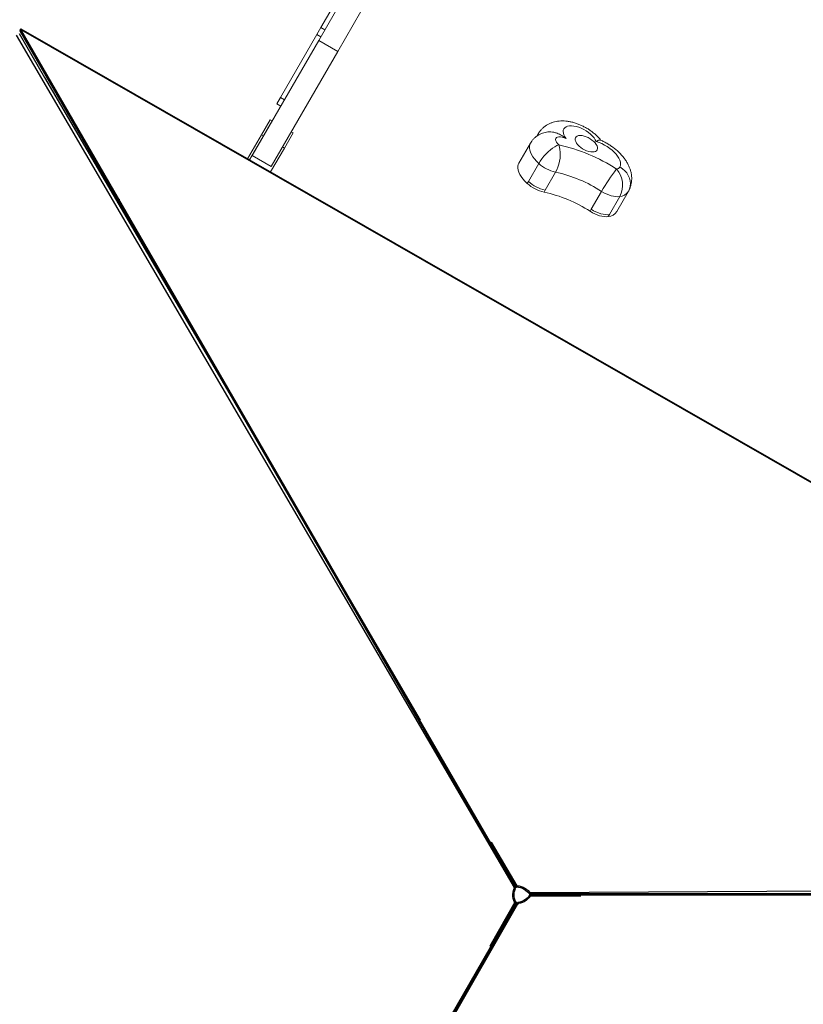
# Model space of a CAD drawing. Units: millimetres. Extents: x -12233.9 to -12218.8, y 20647.8 to 20655.
# Drawn here: x -12229 to -12228.3, y 20651.4 to 20652.2 of the extents above; entities that cross this region are included whole.
import ezdxf

# ---------------------------------------------------------------- set-up
doc = ezdxf.new("R2010")
doc.units = ezdxf.units.MM
doc.header["$PDSIZE"] = -1
doc.linetypes.add('HIDDEN', pattern=[0.375, 0.25, -0.125])

# ---------------------------------------------------------------- blocks, each defined once
blk = doc.blocks.new('A$C51563fbf')
at = {"color": 7, "linetype": 'Continuous', "lineweight": 15}
for p, q in [((3.44971, 4.73374), (3.60454, 5.0023)), ((3.46617, 4.72425), (3.621, 4.99281)), ((3.45153, 4.74492), (3.46112, 4.76155)), ((3.44798, 4.73875), (3.45153, 4.74491)), ((3.45153, 4.74491), (3.45153, 4.74492)), ((3.41662, 4.68436), (3.44798, 4.73875)), ((3.39227, 4.63411), (3.44971, 4.73374)), ((3.46617, 4.72425), (3.44971, 4.73374)), ((3.40873, 4.62462), (3.46617, 4.72425)), ((3.41352, 4.67897), (3.41662, 4.68436)), ((3.41698, 4.67698), (3.41352, 4.67897)), ((3.40011, 4.65214), (3.4076, 4.66513)), ((3.40933, 4.66413), (3.40184, 4.65114)), ((3.4076, 4.66513), (3.40933, 4.66413)), ((3.66155, 4.65737), (3.66233, 4.65831)), ((3.66233, 4.65831), (3.66341, 4.65905)), ((3.66341, 4.65905), (3.66476, 4.65956)), ((3.66476, 4.65956), (3.66635, 4.65985)), ((3.66635, 4.65985), (3.66815, 4.6599)), ((3.66815, 4.6599), (3.67011, 4.65971)), ((3.67011, 4.65971), (3.6722, 4.65929)), ((3.6722, 4.65929), (3.67435, 4.65864)), ((3.67435, 4.65864), (3.67654, 4.65778)), ((3.67654, 4.65778), (3.67871, 4.65673)), ((3.40011, 4.65214), (3.38815, 4.6314)), ((3.38989, 4.6304), (3.40184, 4.65114)), ((3.40184, 4.65114), (3.40011, 4.65214)), ((3.42753, 4.65364), (3.42003, 4.64065)), ((3.42598, 4.65454), (3.42753, 4.65364)), ((3.63828, 4.65105), (3.63941, 4.65302)), ((3.6546, 4.64902), (3.65517, 4.64975)), ((3.65517, 4.64975), (3.65606, 4.65025)), ((3.65606, 4.65025), (3.65724, 4.6505)), ((3.65724, 4.6505), (3.65864, 4.65047)), ((3.65864, 4.65047), (3.66021, 4.65018)), ((3.66021, 4.65018), (3.66185, 4.64964)), ((3.66092, 4.65496), (3.66107, 4.65624)), ((3.6611, 4.65355), (3.66092, 4.65496)), ((3.66107, 4.65624), (3.66155, 4.65737)), ((3.66159, 4.65205), (3.6611, 4.65355)), ((3.6624, 4.65047), (3.66159, 4.65205)), ((3.66185, 4.64964), (3.6635, 4.64887)), ((3.6635, 4.64887), (3.6624, 4.65047)), ((3.67133, 4.6487), (3.67161, 4.64967)), ((3.67161, 4.64967), (3.67221, 4.65047)), ((3.67221, 4.65047), (3.67311, 4.65106)), ((3.67311, 4.65106), (3.67427, 4.65143)), ((3.67427, 4.65143), (3.67567, 4.65156)), ((3.67567, 4.65156), (3.67725, 4.65144)), ((3.67725, 4.65144), (3.67895, 4.65109)), ((3.67871, 4.65673), (3.6808, 4.65551)), ((3.67895, 4.65109), (3.68072, 4.65052)), ((3.68072, 4.65052), (3.68251, 4.64973)), ((3.6808, 4.65551), (3.68278, 4.65415)), ((3.68251, 4.64973), (3.68424, 4.64877)), ((3.68278, 4.65415), (3.6846, 4.65268)), ((3.6846, 4.65268), (3.68622, 4.65113)), ((3.68622, 4.65113), (3.68761, 4.64954)), ((3.68761, 4.64954), (3.68872, 4.64793)), ((3.42269, 4.64522), (3.42269, 4.64525)), ((3.62266, 4.62766), (3.6326, 4.64492)), ((3.65179, 4.64055), (3.65366, 4.6418)), ((3.65366, 4.6418), (3.65543, 4.64277)), ((3.65439, 4.64809), (3.6546, 4.64902)), ((3.65455, 4.64702), (3.65439, 4.64809)), ((3.65507, 4.64584), (3.65455, 4.64702)), ((3.65592, 4.64463), (3.65507, 4.64584)), ((3.65543, 4.64277), (3.65706, 4.64344)), ((3.65706, 4.64344), (3.65592, 4.64463)), ((3.65771, 4.64158), (3.65706, 4.64344)), ((3.65815, 4.63946), (3.65771, 4.64158)), ((3.67138, 4.64758), (3.67133, 4.6487)), ((3.67175, 4.64636), (3.67138, 4.64758)), ((3.67244, 4.64507), (3.67175, 4.64636)), ((3.67342, 4.64376), (3.67244, 4.64507)), ((3.67466, 4.64247), (3.67342, 4.64376)), ((3.67612, 4.64125), (3.67466, 4.64247)), ((3.67774, 4.64014), (3.67612, 4.64125)), ((3.68424, 4.64877), (3.68586, 4.64766)), ((3.68586, 4.64766), (3.68732, 4.64644)), ((3.68732, 4.64644), (3.68855, 4.64515)), ((3.68855, 4.64515), (3.68954, 4.64384)), ((3.68872, 4.64793), (3.68955, 4.64636)), ((3.68954, 4.64384), (3.69023, 4.64255)), ((3.68955, 4.64636), (3.69194, 4.64554)), ((3.69023, 4.64255), (3.6906, 4.64133)), ((3.6906, 4.64133), (3.69065, 4.64021)), ((3.69194, 4.64554), (3.69435, 4.64452)), ((3.69435, 4.64452), (3.69671, 4.64332)), ((3.69671, 4.64332), (3.69901, 4.64196)), ((3.69901, 4.64196), (3.70118, 4.64047)), ((3.40873, 4.62462), (3.39227, 4.63411)), ((3.40808, 4.61991), (3.42003, 4.64065)), ((3.64262, 4.63149), (3.64427, 4.63354)), ((3.64427, 4.63354), (3.64607, 4.63552)), ((3.64607, 4.63552), (3.64795, 4.63737)), ((3.64795, 4.63737), (3.64987, 4.63907)), ((3.64987, 4.63907), (3.65179, 4.64055)), ((3.65839, 4.63712), (3.65815, 4.63946)), ((3.65823, 4.63203), (3.65842, 4.63463)), ((3.65842, 4.63463), (3.65839, 4.63712)), ((3.67947, 4.63918), (3.67774, 4.64014)), ((3.68125, 4.6384), (3.67947, 4.63918)), ((3.68303, 4.63782), (3.68125, 4.6384)), ((3.68473, 4.63747), (3.68303, 4.63782)), ((3.68631, 4.63736), (3.68473, 4.63747)), ((3.68771, 4.63748), (3.68631, 4.63736)), ((3.68887, 4.63785), (3.68771, 4.63748)), ((3.68977, 4.63844), (3.68887, 4.63785)), ((3.69037, 4.63924), (3.68977, 4.63844)), ((3.69065, 4.64021), (3.69037, 4.63924)), ((3.70118, 4.64047), (3.70321, 4.63886)), ((3.70321, 4.63886), (3.70504, 4.63717)), ((3.70504, 4.63717), (3.70665, 4.63543)), ((3.70665, 4.63543), (3.70801, 4.63367)), ((3.70801, 4.63367), (3.7091, 4.63192)), ((3.62182, 4.62508), (3.62179, 4.62344)), ((3.62216, 4.62658), (3.62182, 4.62508)), ((3.62266, 4.62766), (3.62216, 4.62658)), ((3.63986, 4.62739), (3.63091, 4.61186)), ((3.63986, 4.62739), (3.64113, 4.62943)), ((3.64113, 4.62943), (3.64262, 4.63149)), ((3.65549, 4.62196), (3.65644, 4.62431)), ((3.65644, 4.62431), (3.65723, 4.62681)), ((3.65723, 4.62681), (3.65783, 4.6294)), ((3.65783, 4.6294), (3.65823, 4.63203)), ((3.7091, 4.63192), (3.7099, 4.6302)), ((3.7099, 4.6302), (3.71038, 4.62856)), ((3.71041, 4.6256), (3.70994, 4.62434)), ((3.71038, 4.62856), (3.71055, 4.62702)), ((3.71055, 4.62702), (3.71041, 4.6256)), ((3.62179, 4.62344), (3.62208, 4.62169)), ((3.62208, 4.62169), (3.62268, 4.61984)), ((3.62268, 4.61984), (3.62358, 4.61792)), ((3.62358, 4.61792), (3.62477, 4.61597)), ((3.62477, 4.61597), (3.62624, 4.614)), ((3.64545, 4.60431), (3.6544, 4.61984)), ((3.6544, 4.61984), (3.65549, 4.62196)), ((3.62624, 4.614), (3.62796, 4.61205)), ((3.62796, 4.61205), (3.62991, 4.61013)), ((3.63091, 4.61186), (3.62991, 4.61013)), ((3.64545, 4.60431), (3.64445, 4.60258)), ((3.69419, 4.60326), (3.68524, 4.58773)), ((3.69419, 4.60326), (3.69619, 4.60208)), ((3.69619, 4.60208), (3.69826, 4.60105)), ((3.69826, 4.60105), (3.70035, 4.60018)), ((3.70035, 4.60018), (3.70243, 4.59949)), ((3.70093, 4.58321), (3.70988, 4.59874)), ((3.70243, 4.59949), (3.70446, 4.59899)), ((3.70446, 4.59899), (3.70641, 4.5987)), ((3.70641, 4.5987), (3.70822, 4.59862)), ((3.71727, 4.603), (3.70732, 4.58574)), ((3.70822, 4.59862), (3.70988, 4.59874)), ((3.71765, 4.60369), (3.71724, 4.60301)), ((3.68524, 4.58773), (3.68424, 4.586)), ((3.68625, 4.58482), (3.68424, 4.586)), ((3.68724, 4.58655), (3.68524, 4.58773)), ((3.68831, 4.58379), (3.68625, 4.58482)), ((3.68931, 4.58551), (3.68724, 4.58655)), ((3.6904, 4.58292), (3.68831, 4.58379)), ((3.6914, 4.58465), (3.68931, 4.58551)), ((3.69249, 4.58223), (3.6904, 4.58292)), ((3.69348, 4.58396), (3.6914, 4.58465)), ((3.69452, 4.58174), (3.69249, 4.58223)), ((3.69551, 4.58346), (3.69348, 4.58396)), ((3.69646, 4.58144), (3.69452, 4.58174)), ((3.69745, 4.58317), (3.69551, 4.58346)), ((3.69827, 4.58136), (3.69646, 4.58144)), ((3.69927, 4.58309), (3.69745, 4.58317)), ((3.69993, 4.58149), (3.69827, 4.58136)), ((3.70093, 4.58321), (3.69927, 4.58309)), ((3.70093, 4.58321), (3.69993, 4.58149))]:
    blk.add_line(p, q, dxfattribs=at)
at = {"color": 7, "linetype": 'Continuous'}
for p, q in [((3.19212, 4.74373), (3.19137, 4.74243)), ((3.19151, 4.74236), (3.19225, 4.74366)), ((3.1917, 4.74202), (3.19225, 4.74297)), ((3.19212, 4.74373), (3.19225, 4.74366)), ((3.19225, 4.74366), (4.48774, 4.00128)), ((3.62008, 4.00258), (3.19225, 4.74297)), ((3.19225, 4.74297), (4.48744, 4.00076)), ((3.18816, 4.73803), (3.61895, 4.00115)), ((3.19062, 4.73946), (3.21277, 4.70158)), ((3.19137, 4.74243), (3.19151, 4.74236)), ((3.19151, 4.74235), (3.19137, 4.74243)), ((3.59107, 4.05087), (3.1917, 4.74202)), ((3.21277, 4.70158), (3.41143, 4.36177)), ((3.62008, 4.00258), (3.61963, 4.0018)), ((3.61895, 4.00115), (3.61857, 4.00066)), ((3.61857, 4.00066), (3.61875, 4.00034)), ((3.61967, 4.00066), (3.61857, 4.00066)), ((3.61875, 4.00034), (3.61986, 4.00034)), ((3.62005, 4.00115), (3.61895, 4.00115)), ((3.62005, 4.00115), (3.61967, 4.00066)), ((3.61967, 4.00066), (3.61986, 4.00034)), ((3.62086, 4.00162), (3.62092, 4.00173)), ((3.63199, 3.99724), (3.63144, 3.99628)), ((3.63181, 3.99628), (3.63144, 3.99628)), ((3.63181, 3.99628), (3.63236, 3.99724)), ((3.63204, 3.99571), (3.63181, 3.99628)), ((3.63236, 3.99724), (3.63199, 3.99724)), ((3.63204, 3.99571), (3.6326, 3.99666)), ((3.63205, 3.99477), (3.63211, 3.99467)), ((3.6326, 3.99666), (3.63236, 3.99724)), ((4.48615, 4.0013), (3.6326, 3.99666)), ((3.63327, 3.99497), (3.63282, 3.99575)), ((3.63327, 3.99497), (4.48838, 3.99528)), ((3.6896, 3.99594), (4.48783, 3.99623)), ((3.29787, 3.41878), (3.62189, 3.98709)), ((3.62008, 3.98735), (3.30877, 3.44769)), ((3.62008, 3.98735), (3.62098, 3.98735)), ((3.62052, 3.98851), (3.6204, 3.98851)), ((3.62134, 3.98804), (3.62189, 3.98709)), ((3.62134, 3.98804), (3.62195, 3.98795)), ((3.62189, 3.98709), (3.6225, 3.987)), ((3.62195, 3.98795), (3.62214, 3.98828)), ((3.62195, 3.98795), (3.6225, 3.987)), ((3.62269, 3.98732), (3.62214, 3.98828)), ((3.6225, 3.987), (3.62269, 3.98732)), ((3.59276, 3.93808), (3.30849, 3.44529))]:
    blk.add_line(p, q, dxfattribs=at)
at = {"color": 8, "linetype": 'Continuous', "lineweight": 15}
for p, q in [((3.45153, 4.74492), (3.455, 4.74292)), ((3.45153, 4.74491), (3.45499, 4.74291)), ((3.44798, 4.73875), (3.45145, 4.73676)), ((3.41662, 4.68436), (3.42008, 4.68236)), ((3.63898, 4.65216), (3.63868, 4.65134)), ((3.63941, 4.65302), (3.63898, 4.65216)), ((3.42003, 4.64065), (3.41848, 4.64154)), ((3.63177, 4.64234), (3.63174, 4.6407)), ((3.63211, 4.64384), (3.63177, 4.64234)), ((3.63261, 4.64492), (3.63211, 4.64384)), ((3.63174, 4.6407), (3.63203, 4.63894)), ((3.63203, 4.63894), (3.63263, 4.6371)), ((3.63263, 4.6371), (3.63353, 4.63518)), ((3.63353, 4.63518), (3.63472, 4.63323)), ((3.63472, 4.63323), (3.63619, 4.63126)), ((3.63619, 4.63126), (3.63791, 4.6293)), ((3.63791, 4.6293), (3.63986, 4.62739)), ((3.70994, 4.62434), (3.71217, 4.62287)), ((3.71217, 4.62287), (3.71416, 4.62114)), ((3.71416, 4.62114), (3.71587, 4.61916)), ((3.71587, 4.61916), (3.71724, 4.617)), ((3.71724, 4.617), (3.71826, 4.6147)), ((3.71826, 4.6147), (3.71889, 4.61233)), ((3.71895, 4.60759), (3.71837, 4.60534)), ((3.71889, 4.61233), (3.71912, 4.60994)), ((3.71912, 4.60994), (3.71895, 4.60759)), ((3.71837, 4.60534), (3.71765, 4.60369))]:
    blk.add_line(p, q, dxfattribs=at)
at = {"color": 7, "linetype": 'HIDDEN'}
for p, q in [((3.41143, 4.36177), (3.59926, 4.04046)), ((3.61953, 4.00163), (3.59107, 4.05087)), ((3.59872, 4.0395), (3.59926, 4.04046)), ((3.62086, 4.00162), (3.59872, 4.0395)), ((3.62141, 4.00258), (3.59926, 4.04046)), ((3.62092, 4.00173), (3.62141, 4.00258)), ((3.61963, 4.0018), (3.61953, 4.00163)), ((3.61953, 4.00163), (3.61986, 4.00167)), ((3.63205, 3.99477), (3.67593, 3.99501)), ((3.63211, 3.99467), (3.63261, 3.99381)), ((3.63272, 3.99592), (3.63259, 3.99562)), ((3.63261, 3.99381), (3.67649, 3.99405)), ((3.63272, 3.99592), (3.6896, 3.99594)), ((3.63282, 3.99575), (3.63272, 3.99592)), ((3.67593, 3.99501), (3.67649, 3.99405)), ((4.04866, 3.99607), (3.67649, 3.99405)), ((3.62119, 3.98735), (3.59276, 3.93808)), ((3.61942, 3.9885), (3.59768, 3.95038)), ((3.62052, 3.98851), (3.59879, 3.95039)), ((3.6204, 3.98851), (3.61942, 3.9885)), ((3.62119, 3.98735), (3.62098, 3.98761)), ((3.62098, 3.98735), (3.62119, 3.98735)), ((3.41334, 3.62706), (3.59768, 3.95038)), ((3.59879, 3.95039), (3.59768, 3.95038))]:
    blk.add_line(p, q, dxfattribs=at)
at = {"color": 7, "linetype": 'Continuous', "flags": 128}
for points in [[(3.19225, 4.74366), (3.19233, 4.74344), (3.19225, 4.74297)], [(3.19151, 4.74236), (3.19163, 4.74223), (3.1917, 4.74202)], [(3.62008, 4.00258), (3.62161, 4.00268), (3.62323, 4.00253), (3.62489, 4.00214), (3.62654, 4.00152), (3.62812, 4.00069), (3.62959, 3.99968), (3.63089, 3.99851), (3.63199, 3.99724)], [(3.62008, 3.98735), (3.61923, 3.98863), (3.61855, 3.9901), (3.61806, 3.99174), (3.61777, 3.99348), (3.6177, 3.99526), (3.61784, 3.99704), (3.6182, 3.99875), (3.61875, 4.00034)], [(3.62098, 3.98761), (3.62033, 3.98863), (3.61965, 3.9901), (3.61916, 3.99174), (3.61887, 3.99348), (3.6188, 3.99526), (3.61894, 3.99704), (3.6193, 3.99875), (3.61986, 4.00034)], [(3.61895, 4.00115), (3.61917, 4.0014), (3.61944, 4.00164), (3.61973, 4.00187), (3.62, 4.00204)], [(3.61986, 4.00167), (3.62106, 4.00172), (3.62268, 4.00158), (3.62434, 4.00119), (3.62599, 4.00057), (3.62757, 3.99974), (3.62904, 3.99872), (3.63034, 3.99756), (3.63144, 3.99628)], [(3.62005, 4.00115), (3.62013, 4.00123), (3.62021, 4.00131), (3.62031, 4.00139), (3.62042, 4.00146), (3.62053, 4.00151), (3.62064, 4.00156), (3.62076, 4.0016), (3.62086, 4.00162)], [(3.63259, 3.99562), (3.63204, 3.99455), (3.6311, 3.99322), (3.62993, 3.99197), (3.62857, 3.99086), (3.62706, 3.9899), (3.62545, 3.98914), (3.62379, 3.98859), (3.62214, 3.98828)], [(3.63327, 3.99497), (3.63259, 3.99359), (3.63165, 3.99226), (3.63048, 3.99102), (3.62912, 3.9899), (3.62761, 3.98895), (3.626, 3.98818), (3.62434, 3.98764), (3.62269, 3.98732)], [(3.63204, 3.99571), (3.63208, 3.9956), (3.63211, 3.99549), (3.63212, 3.99536), (3.63213, 3.99524), (3.63212, 3.99511), (3.63211, 3.99499), (3.63208, 3.99487), (3.63205, 3.99477)], [(3.6326, 3.99666), (3.6327, 3.99634), (3.63278, 3.99599), (3.63283, 3.99562), (3.63285, 3.99531)], [(3.62134, 3.98804), (3.62123, 3.98806), (3.62111, 3.9881), (3.621, 3.98815), (3.62089, 3.98821), (3.62078, 3.98827), (3.62068, 3.98835), (3.62059, 3.98843), (3.62052, 3.98851)], [(3.62189, 3.98709), (3.62156, 3.98716), (3.62122, 3.98726), (3.62087, 3.98741), (3.62059, 3.98755)]]:
    blk.add_lwpolyline(points, dxfattribs=at)
at = {"color": 7, "linetype": 'HIDDEN', "flags": 128}
for points in [[(3.62, 4.00204), (3.62006, 4.00208), (3.6204, 4.00226), (3.62074, 4.0024), (3.62108, 4.00251), (3.62141, 4.00258)], [(3.63285, 3.99531), (3.63285, 3.99524), (3.63283, 3.99485), (3.63279, 3.99448), (3.63271, 3.99413), (3.63261, 3.99381)], [(3.62059, 3.98755), (3.62053, 3.98758), (3.6202, 3.98779), (3.6199, 3.98801), (3.61964, 3.98825), (3.61942, 3.9885)]]:
    blk.add_lwpolyline(points, dxfattribs=at)
at = {"color": 7, "linetype": 'Continuous', "lineweight": 15}
for centre, radius, start, end in [((3.62493, 4.4959), 0.15099, 57.05043, 77.71307), ((3.66134, 4.65095), 0.03188, 227.65132, 257.43385), ((3.70682, 4.62628), 0.00368, 273.66163, 328.10842), ((3.62868, 4.50206), 0.12055, 57.08182, 77.68166), ((3.83797, 4.52164), 0.16533, 142.3598, 150.41956), ((3.691, 4.60861), 0.0213, 332.40968, 41.08069), ((3.65139, 4.63369), 0.03188, 227.65125, 257.43403), ((3.65238, 4.63542), 0.03188, 227.65143, 257.43385), ((3.61873, 4.48481), 0.12055, 57.08181, 77.68163), ((3.69929, 4.59114), 0.00968, 273.80843, 326.07378)]:
    blk.add_arc(centre, radius, start, end, dxfattribs=at)
at = {"color": 8, "linetype": 'Continuous', "lineweight": 15}
blk.add_arc((3.70924, 4.6084), 0.00968, 273.80898, 326.06901, dxfattribs=at)
at = {"color": 7, "linetype": 'Continuous', "lineweight": 15}
for points, knots in [([(3.63945, 4.653), (3.63972, 4.65348), (3.64042, 4.6547), (3.64183, 4.65645), (3.6436, 4.65826), (3.64557, 4.65982), (3.64769, 4.66114), (3.64994, 4.66223), (3.65233, 4.66308), (3.65484, 4.6637), (3.65749, 4.66407), (3.66026, 4.6642), (3.66316, 4.66407), (3.66617, 4.66367), (3.66922, 4.663), (3.67228, 4.66209), (3.67528, 4.66095), (3.67821, 4.6596), (3.68104, 4.65807), (3.68378, 4.65635), (3.68639, 4.65446), (3.68888, 4.65239), (3.69119, 4.65012), (3.69277, 4.64843), (3.69348, 4.64745), (3.69356, 4.64734)], [0, 0, 0, 0, 0.026377, 0.067257, 0.107659, 0.147816, 0.187984, 0.228448, 0.26954, 0.311638, 0.355142, 0.400405, 0.447579, 0.496419, 0.546249, 0.59606, 0.645471, 0.694456, 0.743202, 0.791994, 0.841095, 0.890813, 0.941505, 0.993477, 1, 1, 1, 1]), ([(3.63262, 4.64492), (3.63301, 4.64555), (3.63381, 4.64686), (3.63534, 4.64863), (3.63708, 4.65025), (3.63899, 4.65161), (3.64102, 4.65274), (3.64316, 4.65361), (3.64538, 4.65426), (3.6469, 4.65449), (3.64767, 4.6546)], [0, 0, 0, 0, 0.118381, 0.247639, 0.374756, 0.500312, 0.624941, 0.749381, 0.874526, 1, 1, 1, 1]), ([(3.64767, 4.65459), (3.64772, 4.6546), (3.64858, 4.65477), (3.65038, 4.65472), (3.65301, 4.6544), (3.65619, 4.65346), (3.6598, 4.65168), (3.66229, 4.64986), (3.66349, 4.64888), (3.6635, 4.64887)], [0, 0, 0, 0, 0.009421, 0.161457, 0.317624, 0.477437, 0.734025, 0.998256, 1, 1, 1, 1]), ([(3.68955, 4.64636), (3.68956, 4.64636), (3.69006, 4.64667), (3.69102, 4.64721), (3.69216, 4.64763), (3.69289, 4.64775), (3.69314, 4.6476), (3.69321, 4.64755)], [0, 0, 0, 0, 0.002479, 0.305107, 0.613155, 0.88355, 1, 1, 1, 1]), ([(3.69322, 4.64758), (3.69376, 4.64735), (3.69532, 4.64667), (3.69784, 4.64534), (3.70076, 4.64361), (3.70356, 4.6417), (3.70625, 4.63963), (3.70879, 4.63739), (3.71117, 4.63497), (3.71338, 4.63238), (3.71529, 4.62971), (3.71688, 4.62701), (3.71814, 4.62435), (3.7191, 4.6217), (3.71977, 4.61905), (3.72015, 4.61643), (3.72024, 4.61383), (3.72007, 4.61128), (3.71959, 4.60871), (3.71883, 4.60615), (3.71804, 4.60451), (3.71765, 4.60369)], [0, 0, 0, 0, 0.0296083, 0.086721, 0.1437563, 0.2009756, 0.2586081, 0.3169702, 0.3763737, 0.4370708, 0.4991151, 0.5552468, 0.6096085, 0.6618963, 0.7122477, 0.7609952, 0.8085001, 0.8550875, 0.9010313, 0.951045, 1, 1, 1, 1])]:
    blk.add_open_spline(points, degree=3, knots=knots, dxfattribs=at)
at = {"linetype": 'Continuous'}
blk.add_point((3.27713, 4.5961), dxfattribs=at)

msp = doc.modelspace()

# ---------------------------------------------------------------- block references
at = {"color": 7, "rotation": 359.9792394007312}
msp.add_blockref('A$C51563fbf', (-12232.15715, 20647.46694), dxfattribs=at)

doc.saveas('drawing.dxf')
